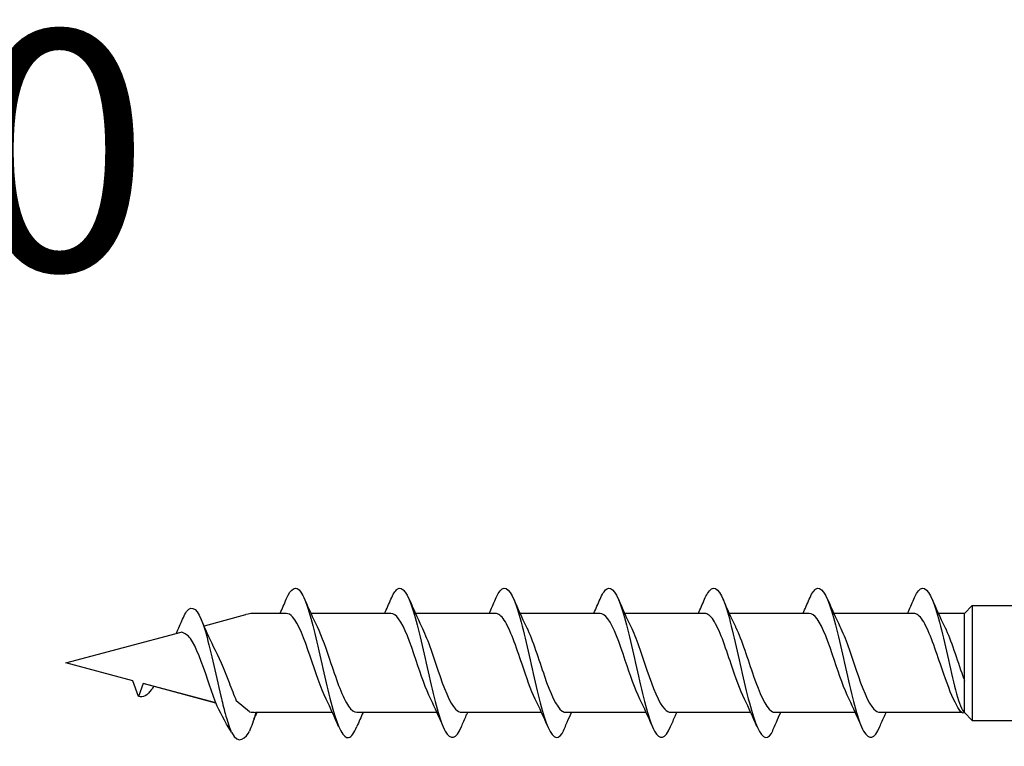
# Model space of a CAD drawing. Units: millimetres. Extents: x 142 to 416, y 507 to 1191.
# Drawn here: x 215 to 248, y 884 to 908 of the extents above; entities that cross this region are included whole.
import ezdxf

# ---------------------------------------------------------------- set-up
doc = ezdxf.new("R2010")
doc.units = ezdxf.units.MM
doc.styles.get("Standard").update_dxf_attribs({"font": 'isocpeur.ttf'})

msp = doc.modelspace()

# ---------------------------------------------------------------- linework, layer by layer
for p, q in [((246.376, 888.604), (246.635, 888.862)), ((246.635, 888.862), (246.635, 885.033)), ((246.635, 888.862), (262.1, 888.855)), ((221.003, 888.191), (222.383, 888.561)), ((221.003, 888.191), (222.383, 888.561)), ((223.732, 888.604), (222.706, 888.604)), ((223.732, 888.604), (222.706, 888.604)), ((227.223, 888.604), (224.552, 888.604)), ((227.223, 888.604), (224.552, 888.604)), ((230.714, 888.604), (228.043, 888.604)), ((230.714, 888.604), (228.043, 888.604)), ((234.207, 888.604), (231.535, 888.604)), ((234.207, 888.604), (231.535, 888.604)), ((237.698, 888.604), (235.026, 888.604)), ((237.698, 888.604), (235.026, 888.604)), ((241.19, 888.604), (238.519, 888.604)), ((241.19, 888.604), (238.519, 888.604)), ((244.681, 888.604), (242.01, 888.604)), ((244.681, 888.604), (242.01, 888.604)), ((246.376, 888.604), (245.502, 888.604)), ((246.376, 888.604), (245.502, 888.604)), ((246.376, 885.291), (246.376, 888.604)), ((216.376, 886.952), (220.218, 887.981)), ((216.376, 886.952), (220.218, 887.981)), ((218.613, 886.353), (216.376, 886.952)), ((218.613, 886.353), (216.376, 886.952)), ((218.802, 885.834), (218.613, 886.353)), ((218.802, 885.834), (218.613, 886.353)), ((218.957, 886.26), (218.802, 885.834)), ((218.957, 886.26), (218.802, 885.834)), ((221.377, 885.612), (218.957, 886.26)), ((221.375, 885.617), (218.957, 886.26)), ((222.505, 885.316), (222.064, 885.687)), ((223.513, 885.3), (222.706, 885.3)), ((223.513, 885.3), (222.706, 885.3)), ((225.27, 885.3), (223.513, 885.3)), ((225.27, 885.3), (223.513, 885.3)), ((228.762, 885.3), (226.09, 885.3)), ((228.762, 885.3), (226.09, 885.3)), ((232.253, 885.3), (229.581, 885.3)), ((232.253, 885.3), (229.581, 885.3)), ((235.745, 885.3), (233.074, 885.3)), ((235.745, 885.3), (233.074, 885.3)), ((239.236, 885.3), (236.565, 885.3)), ((239.236, 885.3), (236.565, 885.3)), ((242.729, 885.3), (240.057, 885.3)), ((242.729, 885.3), (240.057, 885.3)), ((246.278, 885.3), (243.548, 885.3)), ((246.278, 885.3), (243.548, 885.3)), ((246.376, 885.291), (246.635, 885.033)), ((246.635, 885.033), (262.1, 885.026))]:
    msp.add_line(p, q)
for centre, start, end in [((222.706, 887.357), 90, 105), ((222.706, 887.357), 90, 105), ((222.706, 886.547), 260.7046, 270), ((222.706, 886.547), 260.7046, 270)]:
    msp.add_arc(centre, 1.247, start, end)
for points, knots in [([(223.733, 889.078), (223.896, 889.456), (224.058, 889.548), (224.221, 889.312), (224.399, 889.055), (224.576, 888.413), (224.754, 887.647), (224.93, 886.888), (225.106, 886.027), (225.282, 885.407), (225.46, 884.783), (225.637, 884.419), (225.814, 884.462), (225.906, 884.484), (225.997, 884.612), (226.089, 884.826)], [1.021466, 1.021466, 1.021466, 1.021466, 1.89948, 1.89948, 1.89948, 2.859089, 2.859089, 2.859089, 3.809655, 3.809655, 3.809655, 4.766726, 4.766726, 4.766726, 5.26172, 5.26172, 5.26172, 5.26172]), ([(227.224, 889.075), (227.295, 889.242), (227.367, 889.359), (227.438, 889.412), (227.616, 889.543), (227.795, 889.265), (227.973, 888.691), (228.15, 888.124), (228.326, 887.283), (228.503, 886.503), (228.682, 885.711), (228.861, 885.006), (229.041, 884.676), (229.22, 884.347), (229.4, 884.403), (229.579, 884.823)], [7.304651, 7.304651, 7.304651, 7.304651, 7.689362, 7.689362, 7.689362, 8.652764, 8.652764, 8.652764, 9.605566, 9.605566, 9.605566, 10.574268, 10.574268, 10.574268, 11.542971, 11.542971, 11.542971, 11.542971]), ([(227.224, 889.075), (227.295, 889.242), (227.367, 889.359), (227.438, 889.412), (227.616, 889.543), (227.795, 889.265), (227.973, 888.691), (228.15, 888.124), (228.326, 887.283), (228.503, 886.503), (228.682, 885.711), (228.861, 885.006), (229.041, 884.676), (229.22, 884.347), (229.4, 884.403), (229.579, 884.823)], [7.304651, 7.304651, 7.304651, 7.304651, 7.689362, 7.689362, 7.689362, 8.652764, 8.652764, 8.652764, 9.605566, 9.605566, 9.605566, 10.574268, 10.574268, 10.574268, 11.542971, 11.542971, 11.542971, 11.542971]), ([(230.715, 889.077), (230.746, 889.149), (230.776, 889.212), (230.807, 889.263), (230.985, 889.564), (231.163, 889.478), (231.342, 889.04), (231.518, 888.607), (231.695, 887.842), (231.871, 887.051), (232.051, 886.246), (232.23, 885.436), (232.41, 884.954), (232.589, 884.472), (232.768, 884.332), (232.948, 884.59)], [13.587836, 13.587836, 13.587836, 13.587836, 13.752084, 13.752084, 13.752084, 14.715487, 14.715487, 14.715487, 15.668289, 15.668289, 15.668289, 16.636991, 16.636991, 16.636991, 17.605693, 17.605693, 17.605693, 17.605693]), ([(230.715, 889.077), (230.746, 889.149), (230.776, 889.212), (230.807, 889.263), (230.985, 889.564), (231.163, 889.478), (231.342, 889.04), (231.518, 888.607), (231.695, 887.842), (231.871, 887.051), (232.051, 886.246), (232.23, 885.436), (232.41, 884.954), (232.589, 884.472), (232.768, 884.332), (232.948, 884.59)], [13.587836, 13.587836, 13.587836, 13.587836, 13.752084, 13.752084, 13.752084, 14.715487, 14.715487, 14.715487, 15.668289, 15.668289, 15.668289, 16.636991, 16.636991, 16.636991, 17.605693, 17.605693, 17.605693, 17.605693]), ([(234.208, 889.075), (234.279, 889.242), (234.35, 889.359), (234.421, 889.412), (234.6, 889.543), (234.778, 889.265), (234.957, 888.691), (235.133, 888.124), (235.31, 887.283), (235.486, 886.503), (235.666, 885.711), (235.845, 885.006), (236.024, 884.676), (236.204, 884.347), (236.383, 884.403), (236.563, 884.823)], [7.304651, 7.304651, 7.304651, 7.304651, 7.689362, 7.689362, 7.689362, 8.652764, 8.652764, 8.652764, 9.605566, 9.605566, 9.605566, 10.574268, 10.574268, 10.574268, 11.542971, 11.542971, 11.542971, 11.542971]), ([(234.208, 889.075), (234.279, 889.242), (234.35, 889.359), (234.421, 889.412), (234.6, 889.543), (234.778, 889.265), (234.957, 888.691), (235.133, 888.124), (235.31, 887.283), (235.486, 886.503), (235.666, 885.711), (235.845, 885.006), (236.024, 884.676), (236.204, 884.347), (236.383, 884.403), (236.563, 884.823)], [7.304651, 7.304651, 7.304651, 7.304651, 7.689362, 7.689362, 7.689362, 8.652764, 8.652764, 8.652764, 9.605566, 9.605566, 9.605566, 10.574268, 10.574268, 10.574268, 11.542971, 11.542971, 11.542971, 11.542971]), ([(237.699, 889.077), (237.729, 889.149), (237.76, 889.212), (237.79, 889.263), (237.969, 889.564), (238.147, 889.478), (238.325, 889.04), (238.502, 888.607), (238.678, 887.842), (238.855, 887.051), (239.034, 886.246), (239.214, 885.436), (239.393, 884.954), (239.572, 884.472), (239.752, 884.332), (239.931, 884.59)], [13.587836, 13.587836, 13.587836, 13.587836, 13.752084, 13.752084, 13.752084, 14.715487, 14.715487, 14.715487, 15.668289, 15.668289, 15.668289, 16.636991, 16.636991, 16.636991, 17.605693, 17.605693, 17.605693, 17.605693]), ([(237.699, 889.077), (237.729, 889.149), (237.76, 889.212), (237.79, 889.263), (237.969, 889.564), (238.147, 889.478), (238.325, 889.04), (238.502, 888.607), (238.678, 887.842), (238.855, 887.051), (239.034, 886.246), (239.214, 885.436), (239.393, 884.954), (239.572, 884.472), (239.752, 884.332), (239.931, 884.59)], [13.587836, 13.587836, 13.587836, 13.587836, 13.752084, 13.752084, 13.752084, 14.715487, 14.715487, 14.715487, 15.668289, 15.668289, 15.668289, 16.636991, 16.636991, 16.636991, 17.605693, 17.605693, 17.605693, 17.605693]), ([(241.191, 889.075), (241.262, 889.242), (241.334, 889.359), (241.405, 889.412), (241.583, 889.543), (241.762, 889.265), (241.94, 888.691), (242.117, 888.124), (242.293, 887.283), (242.47, 886.503), (242.649, 885.711), (242.828, 885.006), (243.008, 884.676), (243.187, 884.347), (243.367, 884.403), (243.546, 884.823)], [7.304651, 7.304651, 7.304651, 7.304651, 7.689362, 7.689362, 7.689362, 8.652764, 8.652764, 8.652764, 9.605566, 9.605566, 9.605566, 10.574268, 10.574268, 10.574268, 11.542971, 11.542971, 11.542971, 11.542971]), ([(241.191, 889.075), (241.262, 889.242), (241.334, 889.359), (241.405, 889.412), (241.583, 889.543), (241.762, 889.265), (241.94, 888.691), (242.117, 888.124), (242.293, 887.283), (242.47, 886.503), (242.649, 885.711), (242.828, 885.006), (243.008, 884.676), (243.187, 884.347), (243.367, 884.403), (243.546, 884.823)], [7.304651, 7.304651, 7.304651, 7.304651, 7.689362, 7.689362, 7.689362, 8.652764, 8.652764, 8.652764, 9.605566, 9.605566, 9.605566, 10.574268, 10.574268, 10.574268, 11.542971, 11.542971, 11.542971, 11.542971]), ([(244.682, 889.077), (244.713, 889.149), (244.743, 889.212), (244.774, 889.263), (244.952, 889.564), (245.13, 889.478), (245.309, 889.04), (245.485, 888.607), (245.662, 887.842), (245.838, 887.051), (246.018, 886.246), (246.197, 885.436), (246.376, 885.291)], [13.587836, 13.587836, 13.587836, 13.587836, 13.752084, 13.752084, 13.752084, 14.715487, 14.715487, 14.715487, 15.668289, 15.668289, 15.668289, 16.636916, 16.636916, 16.636916, 16.636916]), ([(244.682, 889.077), (244.713, 889.149), (244.743, 889.212), (244.774, 889.263), (244.952, 889.564), (245.13, 889.478), (245.309, 889.04), (245.485, 888.607), (245.662, 887.842), (245.838, 887.051), (246.018, 886.246), (246.197, 885.436), (246.376, 885.291)], [13.587836, 13.587836, 13.587836, 13.587836, 13.752084, 13.752084, 13.752084, 14.715487, 14.715487, 14.715487, 15.668289, 15.668289, 15.668289, 16.636916, 16.636916, 16.636916, 16.636916]), ([(220.27, 888.41), (220.341, 888.578), (220.413, 888.695), (220.484, 888.747), (220.662, 888.878), (220.841, 888.601), (221.019, 888.027), (221.196, 887.459), (221.372, 886.618), (221.549, 885.839), (221.57, 885.742), (221.592, 885.647), (221.614, 885.553)], [7.304651, 7.304651, 7.304651, 7.304651, 7.689362, 7.689362, 7.689362, 8.652764, 8.652764, 8.652764, 9.605566, 9.605566, 9.605566, 9.723837, 9.723837, 9.723837, 9.723837]), ([(225.063, 885.739), (224.885, 886.1), (224.707, 886.651), (224.529, 887.175), (224.334, 887.752), (224.138, 888.273), (223.942, 888.487), (223.872, 888.564), (223.802, 888.601), (223.732, 888.599)], [-3.966443, -3.966443, -3.966443, -3.966443, -3.005947, -3.005947, -3.005947, -1.948699, -1.948699, -1.948699, -1.570796, -1.570796, -1.570796, -1.570796]), ([(228.554, 885.739), (228.392, 886.069), (228.23, 886.554), (228.068, 887.035), (227.873, 887.613), (227.678, 888.164), (227.484, 888.426), (227.397, 888.542), (227.31, 888.599), (227.223, 888.599)], [-10.249629, -10.249629, -10.249629, -10.249629, -9.374264, -9.374264, -9.374264, -8.322931, -8.322931, -8.322931, -7.853982, -7.853982, -7.853982, -7.853982]), ([(228.554, 885.739), (228.392, 886.069), (228.23, 886.554), (228.068, 887.035), (227.873, 887.613), (227.678, 888.164), (227.484, 888.426), (227.397, 888.542), (227.31, 888.599), (227.223, 888.599)], [-10.249629, -10.249629, -10.249629, -10.249629, -9.374264, -9.374264, -9.374264, -8.322931, -8.322931, -8.322931, -7.853982, -7.853982, -7.853982, -7.853982]), ([(232.045, 885.74), (231.898, 886.04), (231.75, 886.466), (231.603, 886.904), (231.405, 887.492), (231.207, 888.078), (231.009, 888.376), (230.911, 888.524), (230.813, 888.598), (230.714, 888.598)], [-16.532814, -16.532814, -16.532814, -16.532814, -15.736685, -15.736685, -15.736685, -14.668498, -14.668498, -14.668498, -14.137167, -14.137167, -14.137167, -14.137167]), ([(232.045, 885.74), (231.898, 886.04), (231.75, 886.466), (231.603, 886.904), (231.405, 887.492), (231.207, 888.078), (231.009, 888.376), (230.911, 888.524), (230.813, 888.598), (230.714, 888.598)], [-16.532814, -16.532814, -16.532814, -16.532814, -15.736685, -15.736685, -15.736685, -14.668498, -14.668498, -14.668498, -14.137167, -14.137167, -14.137167, -14.137167]), ([(235.538, 885.739), (235.376, 886.069), (235.213, 886.554), (235.051, 887.035), (234.857, 887.613), (234.662, 888.164), (234.467, 888.426), (234.38, 888.542), (234.293, 888.599), (234.207, 888.599)], [-10.249629, -10.249629, -10.249629, -10.249629, -9.374264, -9.374264, -9.374264, -8.322931, -8.322931, -8.322931, -7.853982, -7.853982, -7.853982, -7.853982]), ([(235.538, 885.739), (235.376, 886.069), (235.213, 886.554), (235.051, 887.035), (234.857, 887.613), (234.662, 888.164), (234.467, 888.426), (234.38, 888.542), (234.293, 888.599), (234.207, 888.599)], [-10.249629, -10.249629, -10.249629, -10.249629, -9.374264, -9.374264, -9.374264, -8.322931, -8.322931, -8.322931, -7.853982, -7.853982, -7.853982, -7.853982]), ([(239.029, 885.74), (238.881, 886.04), (238.734, 886.466), (238.586, 886.904), (238.389, 887.492), (238.191, 888.078), (237.993, 888.376), (237.895, 888.524), (237.796, 888.598), (237.698, 888.598)], [-16.532814, -16.532814, -16.532814, -16.532814, -15.736685, -15.736685, -15.736685, -14.668498, -14.668498, -14.668498, -14.137167, -14.137167, -14.137167, -14.137167]), ([(239.029, 885.74), (238.881, 886.04), (238.734, 886.466), (238.586, 886.904), (238.389, 887.492), (238.191, 888.078), (237.993, 888.376), (237.895, 888.524), (237.796, 888.598), (237.698, 888.598)], [-16.532814, -16.532814, -16.532814, -16.532814, -15.736685, -15.736685, -15.736685, -14.668498, -14.668498, -14.668498, -14.137167, -14.137167, -14.137167, -14.137167]), ([(242.521, 885.739), (242.359, 886.069), (242.197, 886.554), (242.035, 887.035), (241.84, 887.613), (241.645, 888.164), (241.451, 888.426), (241.364, 888.542), (241.277, 888.599), (241.19, 888.599)], [-10.249629, -10.249629, -10.249629, -10.249629, -9.374264, -9.374264, -9.374264, -8.322931, -8.322931, -8.322931, -7.853982, -7.853982, -7.853982, -7.853982]), ([(242.521, 885.739), (242.359, 886.069), (242.197, 886.554), (242.035, 887.035), (241.84, 887.613), (241.645, 888.164), (241.451, 888.426), (241.364, 888.542), (241.277, 888.599), (241.19, 888.599)], [-10.249629, -10.249629, -10.249629, -10.249629, -9.374264, -9.374264, -9.374264, -8.322931, -8.322931, -8.322931, -7.853982, -7.853982, -7.853982, -7.853982]), ([(246.012, 885.74), (245.865, 886.04), (245.717, 886.466), (245.57, 886.904), (245.372, 887.492), (245.174, 888.078), (244.976, 888.376), (244.878, 888.524), (244.78, 888.598), (244.681, 888.598)], [-16.532814, -16.532814, -16.532814, -16.532814, -15.736685, -15.736685, -15.736685, -14.668498, -14.668498, -14.668498, -14.137167, -14.137167, -14.137167, -14.137167]), ([(246.012, 885.74), (245.865, 886.04), (245.717, 886.466), (245.57, 886.904), (245.372, 887.492), (245.174, 888.078), (244.976, 888.376), (244.878, 888.524), (244.78, 888.598), (244.681, 888.598)], [-16.532814, -16.532814, -16.532814, -16.532814, -15.736685, -15.736685, -15.736685, -14.668498, -14.668498, -14.668498, -14.137167, -14.137167, -14.137167, -14.137167]), ([(221.375, 885.617), (221.288, 885.853), (221.201, 886.112), (221.114, 886.371), (220.919, 886.949), (220.724, 887.499), (220.53, 887.761), (220.443, 887.878), (220.356, 887.935), (220.218, 887.981)], [-9.84412, -9.84412, -9.84412, -9.84412, -9.374264, -9.374264, -9.374264, -8.322931, -8.322931, -8.322931, -7.853982, -7.853982, -7.853982, -7.853982]), ([(224.759, 888.164), (224.914, 887.849), (225.069, 887.393), (225.224, 886.932), (225.419, 886.351), (225.615, 885.785), (225.81, 885.505), (225.904, 885.371), (225.997, 885.305), (226.09, 885.305)], [2.316742, 2.316742, 2.316742, 2.316742, 3.153372, 3.153372, 3.153372, 4.208973, 4.208973, 4.208973, 4.712389, 4.712389, 4.712389, 4.712389]), ([(228.25, 888.165), (228.43, 887.8), (228.61, 887.24), (228.79, 886.711), (228.988, 886.128), (229.186, 885.607), (229.385, 885.402), (229.45, 885.335), (229.516, 885.303), (229.581, 885.304)], [8.599927, 8.599927, 8.599927, 8.599927, 9.570965, 9.570965, 9.570965, 10.641448, 10.641448, 10.641448, 10.995574, 10.995574, 10.995574, 10.995574]), ([(228.25, 888.165), (228.43, 887.8), (228.61, 887.24), (228.79, 886.711), (228.988, 886.128), (229.186, 885.607), (229.385, 885.402), (229.45, 885.335), (229.516, 885.303), (229.581, 885.304)], [8.599927, 8.599927, 8.599927, 8.599927, 9.570965, 9.570965, 9.570965, 10.641448, 10.641448, 10.641448, 10.995574, 10.995574, 10.995574, 10.995574]), ([(231.741, 888.165), (231.747, 888.154), (231.753, 888.142), (231.759, 888.13), (231.956, 887.718), (232.154, 887.073), (232.351, 886.508), (232.548, 885.943), (232.745, 885.48), (232.943, 885.345), (232.986, 885.315), (233.029, 885.301), (233.072, 885.302)], [14.883113, 14.883113, 14.883113, 14.883113, 14.914179, 14.914179, 14.914179, 15.980151, 15.980151, 15.980151, 17.045272, 17.045272, 17.045272, 17.27876, 17.27876, 17.27876, 17.27876]), ([(231.741, 888.165), (231.747, 888.154), (231.753, 888.142), (231.759, 888.13), (231.956, 887.718), (232.154, 887.073), (232.351, 886.508), (232.548, 885.943), (232.745, 885.48), (232.943, 885.345), (232.986, 885.315), (233.029, 885.301), (233.072, 885.302)], [14.883113, 14.883113, 14.883113, 14.883113, 14.914179, 14.914179, 14.914179, 15.980151, 15.980151, 15.980151, 17.045272, 17.045272, 17.045272, 17.27876, 17.27876, 17.27876, 17.27876]), ([(235.234, 888.165), (235.414, 887.8), (235.593, 887.24), (235.773, 886.711), (235.971, 886.128), (236.17, 885.607), (236.368, 885.402), (236.434, 885.335), (236.499, 885.303), (236.565, 885.304)], [8.599927, 8.599927, 8.599927, 8.599927, 9.570965, 9.570965, 9.570965, 10.641448, 10.641448, 10.641448, 10.995574, 10.995574, 10.995574, 10.995574]), ([(235.234, 888.165), (235.414, 887.8), (235.593, 887.24), (235.773, 886.711), (235.971, 886.128), (236.17, 885.607), (236.368, 885.402), (236.434, 885.335), (236.499, 885.303), (236.565, 885.304)], [8.599927, 8.599927, 8.599927, 8.599927, 9.570965, 9.570965, 9.570965, 10.641448, 10.641448, 10.641448, 10.995574, 10.995574, 10.995574, 10.995574]), ([(238.725, 888.165), (238.731, 888.154), (238.736, 888.142), (238.742, 888.13), (238.94, 887.718), (239.137, 887.073), (239.334, 886.508), (239.532, 885.943), (239.729, 885.48), (239.926, 885.345), (239.969, 885.315), (240.013, 885.301), (240.056, 885.302)], [14.883113, 14.883113, 14.883113, 14.883113, 14.914179, 14.914179, 14.914179, 15.980151, 15.980151, 15.980151, 17.045272, 17.045272, 17.045272, 17.27876, 17.27876, 17.27876, 17.27876]), ([(238.725, 888.165), (238.731, 888.154), (238.736, 888.142), (238.742, 888.13), (238.94, 887.718), (239.137, 887.073), (239.334, 886.508), (239.532, 885.943), (239.729, 885.48), (239.926, 885.345), (239.969, 885.315), (240.013, 885.301), (240.056, 885.302)], [14.883113, 14.883113, 14.883113, 14.883113, 14.914179, 14.914179, 14.914179, 15.980151, 15.980151, 15.980151, 17.045272, 17.045272, 17.045272, 17.27876, 17.27876, 17.27876, 17.27876]), ([(242.217, 888.165), (242.397, 887.8), (242.577, 887.24), (242.757, 886.711), (242.955, 886.128), (243.153, 885.607), (243.351, 885.402), (243.417, 885.335), (243.483, 885.303), (243.548, 885.304)], [8.599927, 8.599927, 8.599927, 8.599927, 9.570965, 9.570965, 9.570965, 10.641448, 10.641448, 10.641448, 10.995574, 10.995574, 10.995574, 10.995574]), ([(242.217, 888.165), (242.397, 887.8), (242.577, 887.24), (242.757, 886.711), (242.955, 886.128), (243.153, 885.607), (243.351, 885.402), (243.417, 885.335), (243.483, 885.303), (243.548, 885.304)], [8.599927, 8.599927, 8.599927, 8.599927, 9.570965, 9.570965, 9.570965, 10.641448, 10.641448, 10.641448, 10.995574, 10.995574, 10.995574, 10.995574]), ([(245.708, 888.165), (245.714, 888.154), (245.72, 888.142), (245.726, 888.13), (245.923, 887.718), (246.12, 887.073), (246.318, 886.508), (246.337, 886.452), (246.357, 886.397), (246.376, 886.343)], [14.883113, 14.883113, 14.883113, 14.883113, 14.914179, 14.914179, 14.914179, 15.980151, 15.980151, 15.980151, 16.085611, 16.085611, 16.085611, 16.085611]), ([(245.708, 888.165), (245.714, 888.154), (245.72, 888.142), (245.726, 888.13), (245.923, 887.718), (246.12, 887.073), (246.318, 886.508), (246.337, 886.452), (246.357, 886.397), (246.376, 886.343)], [14.883113, 14.883113, 14.883113, 14.883113, 14.914179, 14.914179, 14.914179, 15.980151, 15.980151, 15.980151, 16.085611, 16.085611, 16.085611, 16.085611]), ([(221.296, 887.5), (221.466, 887.193), (221.643, 886.745), (221.82, 886.293), (221.902, 886.084), (221.984, 885.878), (222.064, 885.687)], [2.316742, 2.316742, 2.316742, 2.316742, 3.153372, 3.153372, 3.153372, 3.538822, 3.538822, 3.538822, 3.538822]), ([(219.306, 886.167), (219.283, 886.129), (219.259, 886.093), (219.235, 886.061), (219.091, 885.863), (218.946, 885.789), (218.802, 885.834)], [6.9453405, 6.9453405, 6.9453405, 6.9453405, 7.0733246, 7.0733246, 7.0733246, 7.8539816, 7.8539816, 7.8539816, 7.8539816]), ([(219.306, 886.167), (219.283, 886.129), (219.259, 886.093), (219.235, 886.061), (219.091, 885.863), (218.946, 885.789), (218.802, 885.834)], [6.9453405, 6.9453405, 6.9453405, 6.9453405, 7.0733246, 7.0733246, 7.0733246, 7.8539816, 7.8539816, 7.8539816, 7.8539816]), ([(221.614, 885.553), (221.641, 885.45), (221.667, 885.352), (221.693, 885.259), (221.761, 885.021), (221.828, 884.822), (221.878, 884.686)], [3.6671002, 3.6671002, 3.6671002, 3.6671002, 3.8096554, 3.8096554, 3.8096554, 4.1737147, 4.1737147, 4.1737147, 4.1737147]), ([(229.579, 884.823), (229.633, 884.948), (229.687, 885.074), (229.758, 885.232), (229.773, 885.266), (229.788, 885.3)], [0, 0, 0, 0, 0.06729654, 0.06729654, 0.08547102, 0.08547102, 0.08547102, 0.08547102]), ([(229.579, 884.823), (229.633, 884.948), (229.687, 885.074), (229.758, 885.232), (229.773, 885.266), (229.788, 885.3)], [0, 0, 0, 0, 0.06729654, 0.06729654, 0.08547102, 0.08547102, 0.08547102, 0.08547102]), ([(232.948, 884.59), (233.001, 884.719), (233.056, 884.849), (233.158, 885.085), (233.206, 885.193), (233.256, 885.3)], [0, 0, 0, 0, 0.0672965, 0.0672965, 0.1238973, 0.1238973, 0.1238973, 0.1238973]), ([(232.948, 884.59), (233.001, 884.719), (233.056, 884.849), (233.158, 885.085), (233.206, 885.193), (233.256, 885.3)], [0, 0, 0, 0, 0.0672965, 0.0672965, 0.1238973, 0.1238973, 0.1238973, 0.1238973]), ([(236.563, 884.823), (236.616, 884.948), (236.671, 885.074), (236.741, 885.232), (236.757, 885.266), (236.772, 885.3)], [0, 0, 0, 0, 0.06729654, 0.06729654, 0.08547102, 0.08547102, 0.08547102, 0.08547102]), ([(236.563, 884.823), (236.616, 884.948), (236.671, 885.074), (236.741, 885.232), (236.757, 885.266), (236.772, 885.3)], [0, 0, 0, 0, 0.06729654, 0.06729654, 0.08547102, 0.08547102, 0.08547102, 0.08547102]), ([(239.931, 884.59), (239.985, 884.719), (240.039, 884.849), (240.142, 885.085), (240.19, 885.193), (240.239, 885.3)], [0, 0, 0, 0, 0.0672965, 0.0672965, 0.1238973, 0.1238973, 0.1238973, 0.1238973]), ([(239.931, 884.59), (239.985, 884.719), (240.039, 884.849), (240.142, 885.085), (240.19, 885.193), (240.239, 885.3)], [0, 0, 0, 0, 0.0672965, 0.0672965, 0.1238973, 0.1238973, 0.1238973, 0.1238973]), ([(243.546, 884.823), (243.6, 884.948), (243.654, 885.074), (243.725, 885.232), (243.74, 885.266), (243.755, 885.3)], [0, 0, 0, 0, 0.06729654, 0.06729654, 0.08547102, 0.08547102, 0.08547102, 0.08547102]), ([(243.546, 884.823), (243.6, 884.948), (243.654, 885.074), (243.725, 885.232), (243.74, 885.266), (243.755, 885.3)], [0, 0, 0, 0, 0.06729654, 0.06729654, 0.08547102, 0.08547102, 0.08547102, 0.08547102])]:
    msp.add_open_spline(points, degree=3, knots=knots)
for points in [[(223.525, 888.604), (223.596, 888.761), (223.665, 888.919), (223.733, 889.079)], [(223.525, 888.604), (223.596, 888.761), (223.665, 888.919), (223.733, 889.079)], [(224.343, 889.079), (224.476, 888.768), (224.613, 888.46), (224.759, 888.165)], [(224.343, 889.079), (224.476, 888.768), (224.613, 888.46), (224.759, 888.165)], [(227.016, 888.604), (227.087, 888.761), (227.156, 888.919), (227.224, 889.079)], [(227.016, 888.604), (227.087, 888.761), (227.156, 888.919), (227.224, 889.079)], [(227.835, 889.079), (227.967, 888.768), (228.104, 888.46), (228.25, 888.165)], [(227.835, 889.079), (227.967, 888.768), (228.104, 888.46), (228.25, 888.165)], [(230.507, 888.604), (230.578, 888.761), (230.647, 888.919), (230.715, 889.079)], [(230.507, 888.604), (230.578, 888.761), (230.647, 888.919), (230.715, 889.079)], [(231.326, 889.079), (231.458, 888.768), (231.595, 888.46), (231.741, 888.165)], [(231.326, 889.079), (231.458, 888.768), (231.595, 888.46), (231.741, 888.165)], [(233.999, 888.604), (234.07, 888.761), (234.14, 888.919), (234.208, 889.079)], [(233.999, 888.604), (234.07, 888.761), (234.14, 888.919), (234.208, 889.079)], [(234.818, 889.079), (234.951, 888.768), (235.088, 888.46), (235.234, 888.165)], [(234.818, 889.079), (234.951, 888.768), (235.088, 888.46), (235.234, 888.165)], [(237.491, 888.604), (237.562, 888.761), (237.631, 888.919), (237.699, 889.079)], [(237.491, 888.604), (237.562, 888.761), (237.631, 888.919), (237.699, 889.079)], [(238.309, 889.079), (238.442, 888.768), (238.579, 888.46), (238.725, 888.165)], [(238.309, 889.079), (238.442, 888.768), (238.579, 888.46), (238.725, 888.165)], [(240.983, 888.604), (241.054, 888.761), (241.123, 888.919), (241.191, 889.079)], [(240.983, 888.604), (241.054, 888.761), (241.123, 888.919), (241.191, 889.079)], [(241.802, 889.079), (241.934, 888.768), (242.071, 888.46), (242.217, 888.165)], [(241.802, 889.079), (241.934, 888.768), (242.071, 888.46), (242.217, 888.165)], [(244.474, 888.604), (244.545, 888.761), (244.614, 888.919), (244.682, 889.079)], [(244.474, 888.604), (244.545, 888.761), (244.614, 888.919), (244.682, 889.079)], [(245.293, 889.079), (245.425, 888.768), (245.562, 888.46), (245.708, 888.165)], [(245.293, 889.079), (245.425, 888.768), (245.562, 888.46), (245.708, 888.165)], [(220.062, 887.939), (220.133, 888.096), (220.202, 888.255), (220.27, 888.414)], [(220.881, 888.414), (221.013, 888.103), (221.15, 887.795), (221.296, 887.5)], [(221.907, 884.642), (221.658, 885.014), (221.521, 885.322), (221.375, 885.617)], [(225.479, 884.825), (225.346, 885.135), (225.209, 885.444), (225.063, 885.738)], [(225.479, 884.825), (225.346, 885.135), (225.209, 885.444), (225.063, 885.738)], [(228.97, 884.825), (228.837, 885.135), (228.7, 885.444), (228.554, 885.738)], [(228.97, 884.825), (228.837, 885.135), (228.7, 885.444), (228.554, 885.738)], [(232.461, 884.825), (232.328, 885.135), (232.191, 885.444), (232.045, 885.738)], [(232.461, 884.825), (232.328, 885.135), (232.191, 885.444), (232.045, 885.738)], [(235.953, 884.825), (235.821, 885.135), (235.684, 885.444), (235.538, 885.738)], [(235.953, 884.825), (235.821, 885.135), (235.684, 885.444), (235.538, 885.738)], [(239.444, 884.825), (239.312, 885.135), (239.175, 885.444), (239.029, 885.738)], [(239.444, 884.825), (239.312, 885.135), (239.175, 885.444), (239.029, 885.738)], [(242.937, 884.825), (242.804, 885.135), (242.667, 885.444), (242.521, 885.738)], [(242.937, 884.825), (242.804, 885.135), (242.667, 885.444), (242.521, 885.738)], [(246.376, 885.291), (246.26, 885.215), (246.14, 885.482), (246.012, 885.738)], [(246.376, 885.291), (246.26, 885.215), (246.14, 885.482), (246.012, 885.738)], [(222.708, 885.278), (222.637, 884.996), (222.568, 884.837), (222.5, 884.678)], [(222.748, 885.3), (222.713, 885.224), (222.678, 885.148), (222.643, 885.071)], [(226.297, 885.3), (226.226, 885.143), (226.157, 884.984), (226.089, 884.825)], [(226.297, 885.3), (226.226, 885.143), (226.157, 884.984), (226.089, 884.825)], [(221.907, 884.642), (222.124, 884.168), (222.409, 884.464), (222.5, 884.678)]]:
    msp.add_open_spline(points, degree=3)

# ---------------------------------------------------------------- texts
at = {"insert": (141.595, 908.042), "char_height": 8, "attachment_point": 1}
msp.add_mtext_dynamic_manual_height_columns('EcoTec A2 Ø5,0', width=185.50356, gutter_width=1, heights=[0], dxfattribs=at)

doc.saveas('drawing.dxf')
